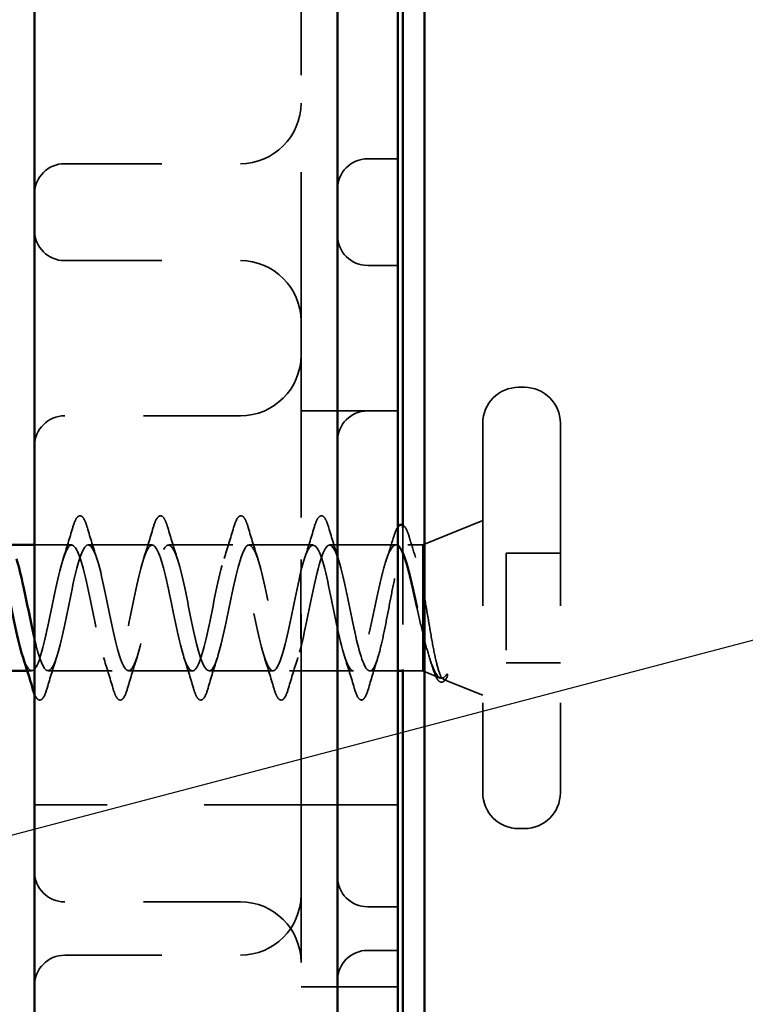
# Model space of a CAD drawing. Units: inches. Extents: x 0.6 to 33.4, y 0.6 to 21.4.
# Drawn here: x 11.1 to 11.8, y 15.1 to 16.1 of the extents above; entities that cross this region are included whole.
import ezdxf

# ---------------------------------------------------------------- set-up
doc = ezdxf.new("R2010")
doc.units = ezdxf.units.IN
doc.header["$LTSCALE"] = 2
doc.header["$MEASUREMENT"] = 0
doc.linetypes.add('DASHED', pattern=[0.2067, 0.1654, -0.0413])
for name, color, linetype, lineweight in [('Hidden (ANSI)', 7, 'DASHED', 35), ('Symbol (ANSI)', 7, 'Continuous', 25), ('Visible (ANSI)', 7, 'Continuous', 50)]:
    doc.layers.add(name, color=color, linetype=linetype, lineweight=lineweight)
doc.styles.add('Note Text (ANSI)', font='tahoma.ttf')
doc.dimstyles.new('Default (ANSI)$7', dxfattribs={"dimscale": 2, "dimtxt": 0.12, "dimasz": 0.098425, "dimexe": 0.125, "dimexo": 0.0625, "dimgap": 0.031496, "dimtad": 0, "dimtih": 1, "dimtoh": 1, "dimrnd": 1e-08, "dimzin": 4, "dimdsep": 46, "dimtxsty": 'Note Text (ANSI)', "dimcen": 0.09, "dimdle": 0.393701, "dimclrd": 256, "dimclre": 256, "dimclrt": 256, "dimadec": 0, "dimazin": 1, "dimtfac": 1, "dimtofl": 0, "dimtmove": 0, "dimatfit": 3, "dimfxl": 1, "dimtolj": 1, "dimtzin": 4, "dimlwd": -1, "dimlwe": -1, "dimarcsym": 0})

msp = doc.modelspace()

# ---------------------------------------------------------------- linework, layer by layer
at = {"layer": 'Hidden (ANSI)', "color": 96, "ltscale": 1.076582, "true_color": 0x008000}
msp.add_line((11.34117, 14.19782), (11.34117, 16.74782), dxfattribs=at)
at = {"layer": 'Hidden (ANSI)', "color": 96, "ltscale": 0.172513, "true_color": 0x008000}
for p, q in [((11.09742, 15.93095), (11.27867, 15.93095)), ((11.09742, 15.83095), (11.27867, 15.83095)), ((11.27867, 15.67095), (11.09742, 15.67095)), ((11.27867, 15.1697), (11.09742, 15.1697)), ((11.09742, 15.1147), (11.27867, 15.1147))]:
    msp.add_line(p, q, dxfattribs=at)
at = {"layer": 'Hidden (ANSI)', "color": 96, "ltscale": 0.029661, "true_color": 0x008000}
for p, q in [((11.44117, 15.93595), (11.40992, 15.93595)), ((11.44117, 15.82595), (11.40992, 15.82595)), ((11.44117, 15.1647), (11.40992, 15.1647)), ((11.44117, 15.1197), (11.40992, 15.1197))]:
    msp.add_line(p, q, dxfattribs=at)
at = {"layer": 'Hidden (ANSI)', "ltscale": 0.005614}
for p, q in [((11.57167, 15.70032), (11.56567, 15.70032)), ((11.57167, 15.24532), (11.56567, 15.24532))]:
    msp.add_line(p, q, dxfattribs=at)
at = {"layer": 'Hidden (ANSI)', "color": 96, "ltscale": 0.095135, "true_color": 0x008000}
for p, q in [((11.44117, 15.67595), (11.34117, 15.67595)), ((11.44117, 15.2697), (11.34117, 15.2697)), ((11.44117, 15.0822), (11.34117, 15.0822))]:
    msp.add_line(p, q, dxfattribs=at)
at = {"layer": 'Hidden (ANSI)', "ltscale": 0.569855}
for p, q in [((11.52867, 15.66332), (11.52867, 15.28232)), ((11.60867, 15.66332), (11.60867, 15.28232))]:
    msp.add_line(p, q, dxfattribs=at)
at = {"layer": 'Hidden (ANSI)', "color": 5, "ltscale": 0.139283, "true_color": 0x0000ff}
msp.add_line((11.44617, 15.55561), (11.44617, 15.40925), dxfattribs=at)
at = {"layer": 'Hidden (ANSI)', "ltscale": 0.063565}
msp.add_line((11.46667, 15.53782), (11.52867, 15.56282), dxfattribs=at)
at = {"layer": 'Hidden (ANSI)', "ltscale": 0.036565}
msp.add_line((11.10467, 15.53782), (11.06617, 15.53782), dxfattribs=at)
at = {"layer": 'Hidden (ANSI)', "ltscale": 0.062755}
for p, q in [((11.18767, 15.53782), (11.12167, 15.53782)), ((11.27067, 15.53782), (11.20467, 15.53782)), ((11.35367, 15.53782), (11.28767, 15.53782)), ((11.14617, 15.40782), (11.08017, 15.40782)), ((11.22917, 15.40782), (11.16317, 15.40782)), ((11.31217, 15.40782), (11.24617, 15.40782)), ((11.39517, 15.40782), (11.32917, 15.40782))]:
    msp.add_line(p, q, dxfattribs=at)
at = {"layer": 'Hidden (ANSI)', "ltscale": 0.065011}
msp.add_line((11.43904, 15.53782), (11.37067, 15.53782), dxfattribs=at)
at = {"layer": 'Hidden (ANSI)', "ltscale": 0.014537}
msp.add_line((11.46667, 15.53782), (11.4513, 15.53782), dxfattribs=at)
at = {"layer": 'Hidden (ANSI)', "ltscale": 0.076281}
msp.add_line((11.46667, 15.53782), (11.46667, 15.49431), dxfattribs=at)
at = {"layer": 'Hidden (ANSI)', "ltscale": 0.053232}
for p, q in [((11.60867, 15.52932), (11.55267, 15.52932)), ((11.60867, 15.41632), (11.55267, 15.41632))]:
    msp.add_line(p, q, dxfattribs=at)
at = {"layer": 'Hidden (ANSI)', "ltscale": 0.107515}
msp.add_line((11.55267, 15.52932), (11.55267, 15.41632), dxfattribs=at)
at = {"layer": 'Hidden (ANSI)', "ltscale": 0.046008}
msp.add_line((11.46667, 15.49431), (11.46667, 15.44704), dxfattribs=at)
at = {"layer": 'Hidden (ANSI)', "ltscale": 0.071884}
msp.add_line((11.46667, 15.44704), (11.46667, 15.40782), dxfattribs=at)
at = {"layer": 'Hidden (ANSI)', "ltscale": 0.004078}
msp.add_line((11.06317, 15.40782), (11.05878, 15.40782), dxfattribs=at)
at = {"layer": 'Hidden (ANSI)', "ltscale": 0.027518}
msp.add_line((11.44117, 15.40782), (11.41217, 15.40782), dxfattribs=at)
at = {"layer": 'Hidden (ANSI)', "ltscale": 0.019423}
msp.add_line((11.46667, 15.40782), (11.44617, 15.40782), dxfattribs=at)
at = {"layer": 'Hidden (ANSI)', "ltscale": 0.018506}
msp.add_line((11.46667, 15.40782), (11.48479, 15.40052), dxfattribs=at)
at = {"layer": 'Hidden (ANSI)', "ltscale": 0.04146}
msp.add_line((11.4882, 15.39914), (11.52867, 15.38282), dxfattribs=at)
at = {"layer": 'Hidden (ANSI)', "color": 96, "ltscale": 0.261796, "true_color": 0x008000}
msp.add_line((11.34117, 15.2697), (11.06617, 15.2697), dxfattribs=at)
at = {"layer": 'Hidden (ANSI)', "color": 96, "ltscale": 0.093397, "true_color": 0x008000}
for centre, start, end in [((11.27867, 15.99345), 270, 0), ((11.27867, 15.76845), 0, 90), ((11.27867, 15.1772), 270, 0), ((11.27867, 15.1072), 0, 90)]:
    msp.add_arc(centre, 0.0625, start, end, dxfattribs=at)
at = {"layer": 'Hidden (ANSI)', "color": 96, "ltscale": 0.046648, "true_color": 0x008000}
for centre, start, end in [((11.09742, 15.8997), 90, 180), ((11.40992, 15.9047), 90, 180), ((11.09742, 15.8622), 180, 270), ((11.40992, 15.8572), 180, 270), ((11.09742, 15.6397), 90, 180), ((11.40992, 15.6447), 90, 180), ((11.09742, 15.20095), 180, 270), ((11.40992, 15.19595), 180, 270), ((11.40992, 15.08845), 90, 180), ((11.09742, 15.08345), 90, 180)]:
    msp.add_arc(centre, 0.03125, start, end, dxfattribs=at)
at = {"layer": 'Hidden (ANSI)', "color": 96, "ltscale": 0.133626, "true_color": 0x008000}
msp.add_arc((11.27867, 15.73345), 0.0625, 270, 0, dxfattribs=at)
at = {"layer": 'Hidden (ANSI)', "ltscale": 0.05525}
for centre, start, end in [((11.56567, 15.66332), 90, 180), ((11.57167, 15.66332), 0, 90), ((11.56567, 15.28232), 180, 270), ((11.57167, 15.28232), 270, 0)]:
    msp.add_arc(centre, 0.037, start, end, dxfattribs=at)
at = {"layer": 'Hidden (ANSI)', "ltscale": 0.002412}
msp.add_arc((11.40367, 15.37882), 0.001, 194.43974, 345.56026, dxfattribs=at)
at = {"layer": 'Hidden (ANSI)', "ltscale": 0.090851}
for points in [[(11.10562, 15.5556), (11.1071, 15.56067), (11.10856, 15.56423), (11.11108, 15.56718), (11.11209, 15.56784), (11.11505, 15.5678), (11.11644, 15.56617), (11.11874, 15.56169), (11.11973, 15.55898), (11.12072, 15.5556)], [(11.18862, 15.5556), (11.1901, 15.56067), (11.19156, 15.56423), (11.19408, 15.56718), (11.19509, 15.56784), (11.19805, 15.5678), (11.19944, 15.56617), (11.20174, 15.56169), (11.20273, 15.55898), (11.20372, 15.5556)], [(11.27162, 15.5556), (11.2731, 15.56067), (11.27456, 15.56423), (11.27708, 15.56718), (11.27809, 15.56784), (11.28105, 15.5678), (11.28244, 15.56617), (11.28474, 15.56169), (11.28573, 15.55898), (11.28672, 15.5556)], [(11.35462, 15.5556), (11.3561, 15.56067), (11.35756, 15.56423), (11.36008, 15.56718), (11.36109, 15.56784), (11.36405, 15.5678), (11.36544, 15.56617), (11.36774, 15.56169), (11.36873, 15.55898), (11.36972, 15.5556)], [(11.16222, 15.39004), (11.16074, 15.38498), (11.15928, 15.38141), (11.15676, 15.37846), (11.15575, 15.37781), (11.15279, 15.37785), (11.1514, 15.37948), (11.1491, 15.38395), (11.1481, 15.38667), (11.14712, 15.39004)], [(11.24522, 15.39004), (11.24374, 15.38498), (11.24228, 15.38141), (11.23976, 15.37846), (11.23875, 15.37781), (11.23579, 15.37785), (11.2344, 15.37948), (11.2321, 15.38395), (11.2311, 15.38667), (11.23012, 15.39004)], [(11.32822, 15.39004), (11.32674, 15.38498), (11.32528, 15.38141), (11.32276, 15.37846), (11.32175, 15.37781), (11.31879, 15.37785), (11.3174, 15.37948), (11.3151, 15.38395), (11.3141, 15.38667), (11.31312, 15.39004)]]:
    msp.add_open_spline(points, degree=3, knots=[0, 0, 0, 0, 0.08068206, 0.08068206, 0.12137804, 0.12137804, 0.18811443, 0.18811443, 0.24184971, 0.24184971, 0.24184971, 0.24184971], dxfattribs=at)
at = {"layer": 'Hidden (ANSI)', "ltscale": 0.031888}
for points in [[(11.09584, 15.52385), (11.09926, 15.53426), (11.10248, 15.54492), (11.10562, 15.5556)], [(11.12072, 15.5556), (11.12386, 15.54492), (11.12708, 15.53426), (11.13049, 15.52385)], [(11.17884, 15.52385), (11.18226, 15.53426), (11.18548, 15.54492), (11.18862, 15.5556)], [(11.20372, 15.5556), (11.20686, 15.54492), (11.21008, 15.53426), (11.21349, 15.52385)], [(11.26184, 15.52385), (11.26526, 15.53426), (11.26848, 15.54492), (11.27162, 15.5556)], [(11.28672, 15.5556), (11.28986, 15.54492), (11.29308, 15.53426), (11.29649, 15.52385)], [(11.34484, 15.52385), (11.34826, 15.53426), (11.35148, 15.54492), (11.35462, 15.5556)], [(11.36972, 15.5556), (11.37286, 15.54492), (11.37608, 15.53426), (11.37949, 15.52385)], [(11.08899, 15.4218), (11.08558, 15.41139), (11.08236, 15.40073), (11.07922, 15.39004)], [(11.14712, 15.39004), (11.14398, 15.40073), (11.14076, 15.41139), (11.13734, 15.4218)], [(11.17199, 15.4218), (11.16858, 15.41139), (11.16536, 15.40073), (11.16222, 15.39004)], [(11.23012, 15.39004), (11.22698, 15.40073), (11.22376, 15.41139), (11.22034, 15.4218)], [(11.25499, 15.4218), (11.25158, 15.41139), (11.24836, 15.40073), (11.24522, 15.39004)], [(11.31312, 15.39004), (11.30998, 15.40073), (11.30676, 15.41139), (11.30334, 15.4218)], [(11.33799, 15.4218), (11.33458, 15.41139), (11.33136, 15.40073), (11.32822, 15.39004)], [(11.39612, 15.39004), (11.39298, 15.40073), (11.38976, 15.41139), (11.38634, 15.4218)]]:
    msp.add_open_spline(points, degree=3, dxfattribs=at)
at = {"layer": 'Hidden (ANSI)', "ltscale": 0.026352}
msp.add_open_spline([(11.43682, 15.54631), (11.43822, 15.55093), (11.43962, 15.55434), (11.44117, 15.55642)], degree=3, dxfattribs=at)
at = {"layer": 'Hidden (ANSI)', "ltscale": 0.039072}
msp.add_open_spline([(11.44617, 15.55832), (11.44729, 15.55776), (11.4483, 15.55656), (11.45053, 15.5527), (11.4518, 15.54936), (11.45307, 15.54509)], degree=3, knots=[0.13409134, 0.13409134, 0.13409134, 0.13409134, 0.17667821, 0.17667821, 0.23815058, 0.23815058, 0.23815058, 0.23815058], dxfattribs=at)
at = {"layer": 'Hidden (ANSI)', "ltscale": 0.02383}
msp.add_open_spline([(11.42933, 15.52273), (11.43192, 15.53047), (11.4344, 15.53837), (11.43682, 15.54631)], degree=3, dxfattribs=at)
at = {"layer": 'Hidden (ANSI)', "ltscale": 0.020163}
msp.add_open_spline([(11.45307, 15.54509), (11.45508, 15.53833), (11.45714, 15.5316), (11.45927, 15.52497)], degree=3, dxfattribs=at)
at = {"layer": 'Hidden (ANSI)', "ltscale": 1.031893}
msp.add_open_spline([(11.39517, 15.40782), (11.38973, 15.40782), (11.38429, 15.42615), (11.37885, 15.45142), (11.37341, 15.47669), (11.36797, 15.50709), (11.36253, 15.52373), (11.35709, 15.54037), (11.35165, 15.54206), (11.34622, 15.52775), (11.34078, 15.51343), (11.33534, 15.48415), (11.3299, 15.45809), (11.32446, 15.43202), (11.31902, 15.41105), (11.31358, 15.40819), (11.30814, 15.40534), (11.3027, 15.42081), (11.29726, 15.445), (11.29182, 15.46919), (11.28638, 15.50035), (11.28094, 15.51913), (11.2755, 15.53791), (11.27007, 15.54296), (11.26463, 15.53114), (11.25919, 15.51932), (11.25375, 15.49148), (11.24831, 15.46492), (11.24287, 15.43835), (11.23743, 15.41497), (11.23199, 15.4093), (11.22655, 15.40363), (11.22111, 15.41607), (11.21567, 15.4389), (11.21023, 15.46173), (11.20479, 15.4933), (11.19935, 15.514), (11.19392, 15.53471), (11.18848, 15.54306), (11.18304, 15.53387), (11.1776, 15.52467), (11.17216, 15.4986), (11.16672, 15.47184), (11.16128, 15.44508), (11.15584, 15.41956), (11.1504, 15.41113), (11.14496, 15.4027), (11.13952, 15.41197), (11.13408, 15.43318), (11.12864, 15.45439), (11.1232, 15.48601), (11.11777, 15.50841), (11.11233, 15.53081), (11.10689, 15.54236), (11.10145, 15.5359), (11.09601, 15.52944), (11.09057, 15.50543), (11.08513, 15.47877), (11.07969, 15.45212), (11.07425, 15.42475), (11.06881, 15.41366), (11.06399, 15.40383), (11.05917, 15.40743), (11.05434, 15.42186)], degree=3, knots=[0, 0, 0, 0, 1.2352769, 1.2352769, 1.2352769, 2.4705539, 2.4705539, 2.4705539, 3.7058308, 3.7058308, 3.7058308, 4.9411078, 4.9411078, 4.9411078, 6.1763847, 6.1763847, 6.1763847, 7.4116617, 7.4116617, 7.4116617, 8.6469386, 8.6469386, 8.6469386, 9.8822156, 9.8822156, 9.8822156, 11.1174925, 11.1174925, 11.1174925, 12.3527695, 12.3527695, 12.3527695, 13.5880464, 13.5880464, 13.5880464, 14.8233233, 14.8233233, 14.8233233, 16.0586003, 16.0586003, 16.0586003, 17.2938772, 17.2938772, 17.2938772, 18.5291542, 18.5291542, 18.5291542, 19.7644311, 19.7644311, 19.7644311, 20.9997081, 20.9997081, 20.9997081, 22.234985, 22.234985, 22.234985, 23.470262, 23.470262, 23.470262, 24.7055389, 24.7055389, 24.7055389, 25.8008929, 25.8008929, 25.8008929, 25.8008929], dxfattribs=at)
at = {"layer": 'Hidden (ANSI)', "ltscale": 1.047594}
msp.add_open_spline([(11.06617, 15.44113), (11.06786, 15.43384), (11.06955, 15.42731), (11.07124, 15.42211), (11.07668, 15.40537), (11.08212, 15.40353), (11.08756, 15.41774), (11.093, 15.43194), (11.09844, 15.46117), (11.10388, 15.48726), (11.10932, 15.51336), (11.11476, 15.53444), (11.1202, 15.53742), (11.12564, 15.5404), (11.13107, 15.52505), (11.13651, 15.50092), (11.14195, 15.47678), (11.14739, 15.4456), (11.15283, 15.42673), (11.15827, 15.40786), (11.16371, 15.40266), (11.16915, 15.41437), (11.17459, 15.42608), (11.18003, 15.45385), (11.18547, 15.48043), (11.19091, 15.50701), (11.19635, 15.53048), (11.20179, 15.53628), (11.20722, 15.54208), (11.21266, 15.52977), (11.2181, 15.50701), (11.22354, 15.48424), (11.22898, 15.45266), (11.23442, 15.43188), (11.23986, 15.41109), (11.2453, 15.4026), (11.25074, 15.41167), (11.25618, 15.42075), (11.26162, 15.44674), (11.26706, 15.4735), (11.2725, 15.50026), (11.27794, 15.52587), (11.28337, 15.53442), (11.28881, 15.54297), (11.29425, 15.53384), (11.29969, 15.51271), (11.30513, 15.49157), (11.31057, 15.45996), (11.31601, 15.43749), (11.32145, 15.41503), (11.32689, 15.40333), (11.33233, 15.40967), (11.33777, 15.41601), (11.34321, 15.43993), (11.34865, 15.46657), (11.35409, 15.49321), (11.35952, 15.52065), (11.36496, 15.53185), (11.3704, 15.54306), (11.37584, 15.53721), (11.38128, 15.51795), (11.38672, 15.49869), (11.39216, 15.4674), (11.3976, 15.44351), (11.40246, 15.42218), (11.40731, 15.40782), (11.41217, 15.40782)], degree=3, knots=[-26.1925556, -26.1925556, -26.1925556, -26.1925556, -25.8084519, -25.8084519, -25.8084519, -24.5731749, -24.5731749, -24.5731749, -23.337898, -23.337898, -23.337898, -22.1026211, -22.1026211, -22.1026211, -20.8673441, -20.8673441, -20.8673441, -19.6320672, -19.6320672, -19.6320672, -18.3967902, -18.3967902, -18.3967902, -17.1615133, -17.1615133, -17.1615133, -15.9262363, -15.9262363, -15.9262363, -14.6909594, -14.6909594, -14.6909594, -13.4556824, -13.4556824, -13.4556824, -12.2204055, -12.2204055, -12.2204055, -10.9851286, -10.9851286, -10.9851286, -9.7498516, -9.7498516, -9.7498516, -8.5145747, -8.5145747, -8.5145747, -7.2792977, -7.2792977, -7.2792977, -6.0440208, -6.0440208, -6.0440208, -4.8087438, -4.8087438, -4.8087438, -3.5734669, -3.5734669, -3.5734669, -2.3381899, -2.3381899, -2.3381899, -1.102913, -1.102913, -1.102913, 0, 0, 0, 0], dxfattribs=at)
at = {"layer": 'Hidden (ANSI)', "ltscale": 0.208472}
msp.add_open_spline([(11.44117, 15.53707), (11.4404, 15.53761), (11.43963, 15.53786), (11.437, 15.53771), (11.43516, 15.53587), (11.43144, 15.52895), (11.4296, 15.52394), (11.42588, 15.5114), (11.42403, 15.504), (11.42031, 15.48782), (11.41847, 15.47919), (11.41475, 15.46188), (11.41291, 15.45338), (11.40919, 15.43766), (11.40735, 15.43061), (11.40376, 15.41937), (11.40205, 15.41511), (11.3986, 15.40931), (11.39689, 15.40782), (11.39517, 15.40782)], degree=3, knots=[0.30939764, 0.30939764, 0.30939764, 0.30939764, 0.33740864, 0.33740864, 0.40489037, 0.40489037, 0.4723721, 0.4723721, 0.53985383, 0.53985383, 0.60733556, 0.60733556, 0.67481729, 0.67481729, 0.74229902, 0.74229902, 0.8048716, 0.8048716, 0.86744418, 0.86744418, 0.86744418, 0.86744418], dxfattribs=at)
at = {"layer": 'Hidden (ANSI)', "ltscale": 0.275683}
msp.add_open_spline([(11.41217, 15.40782), (11.41382, 15.40782), (11.41546, 15.40954), (11.41876, 15.41619), (11.42039, 15.42107), (11.4237, 15.43335), (11.42533, 15.44064), (11.42864, 15.45664), (11.43027, 15.46519), (11.43358, 15.48243), (11.43521, 15.49094), (11.43851, 15.50673), (11.44015, 15.51387), (11.44345, 15.52578), (11.44509, 15.53043), (11.44839, 15.5366), (11.45003, 15.53805), (11.45333, 15.53753), (11.45497, 15.53556), (11.45827, 15.52842), (11.4599, 15.52333), (11.46241, 15.51374), (11.46326, 15.51017), (11.46497, 15.50255), (11.46582, 15.49851), (11.46667, 15.49431)], degree=3, knots=[0, 0, 0, 0, 0.06687142, 0.06687142, 0.13374283, 0.13374283, 0.20061425, 0.20061425, 0.26748567, 0.26748567, 0.33435708, 0.33435708, 0.4012285, 0.4012285, 0.46809992, 0.46809992, 0.53497133, 0.53497133, 0.60184275, 0.60184275, 0.66871417, 0.66871417, 0.70324308, 0.70324308, 0.737772, 0.737772, 0.737772, 0.737772], dxfattribs=at)
at = {"layer": 'Hidden (ANSI)', "color": 96, "ltscale": 0.048011, "true_color": 0x008000}
msp.add_open_spline([(11.34086, 15.47282), (11.34086, 15.48921), (11.34117, 15.5063), (11.34117, 15.52282)], degree=3, dxfattribs=at)
at = {"layer": 'Hidden (ANSI)', "ltscale": 0.148606}
msp.add_open_spline([(11.46667, 15.49431), (11.46817, 15.48634), (11.46964, 15.47775), (11.47261, 15.46015), (11.47408, 15.4513), (11.47704, 15.43455), (11.47851, 15.42684), (11.48148, 15.41364), (11.48294, 15.40834), (11.4856, 15.40174), (11.48677, 15.39991), (11.48913, 15.39861), (11.4903, 15.39919), (11.49147, 15.40095)], degree=3, knots=[0, 0, 0, 0, 0.06713685, 0.06713685, 0.13596331, 0.13596331, 0.20647998, 0.20647998, 0.27868739, 0.27868739, 0.33737749, 0.33737749, 0.39716778, 0.39716778, 0.39716778, 0.39716778], dxfattribs=at)
at = {"layer": 'Hidden (ANSI)', "color": 96, "ltscale": 0.038489, "true_color": 0x008000}
msp.add_open_spline([(11.34117, 15.43257), (11.34117, 15.43336), (11.34117, 15.43416), (11.34113, 15.44394), (11.34097, 15.45305), (11.34087, 15.46579), (11.34086, 15.46931), (11.34086, 15.47282)], degree=3, knots=[0.288530885, 0.288530885, 0.288530885, 0.288530885, 0.292415435, 0.292415435, 0.336187216, 0.336187216, 0.352865343, 0.352865343, 0.352865343, 0.352865343], dxfattribs=at)
at = {"layer": 'Hidden (ANSI)', "ltscale": 0.025894}
msp.add_open_spline([(11.46667, 15.44704), (11.46481, 15.45498), (11.46297, 15.46354), (11.46105, 15.47246), (11.46099, 15.47273), (11.46094, 15.47299)], degree=3, knots=[0, 0, 0, 0, 0.067481729, 0.067481729, 0.069551672, 0.069551672, 0.069551672, 0.069551672], dxfattribs=at)
at = {"layer": 'Hidden (ANSI)', "ltscale": 0.105794}
msp.add_open_spline([(11.49078, 15.40356), (11.48875, 15.40067), (11.48672, 15.39964), (11.4826, 15.4015), (11.48056, 15.40425), (11.47653, 15.41287), (11.47457, 15.41843), (11.47063, 15.4316), (11.46867, 15.43903), (11.46667, 15.44704)], degree=3, knots=[0, 0, 0, 0, 0.07588897, 0.07588897, 0.1494652, 0.1494652, 0.21768686, 0.21768686, 0.28372234, 0.28372234, 0.28372234, 0.28372234], dxfattribs=at)
at = {"layer": 'Hidden (ANSI)', "ltscale": 0.030211}
msp.add_open_spline([(11.42014, 15.42068), (11.41695, 15.41075), (11.41393, 15.40063), (11.41098, 15.39049)], degree=3, dxfattribs=at)
at = {"layer": 'Hidden (ANSI)', "ltscale": 0.010477}
msp.add_open_spline([(11.47765, 15.40918), (11.47655, 15.41266), (11.47544, 15.41613), (11.47431, 15.41957)], degree=3, dxfattribs=at)
at = {"layer": 'Hidden (ANSI)', "ltscale": 0.068848}
msp.add_open_spline([(11.49174, 15.40142), (11.49015, 15.39829), (11.48849, 15.39631), (11.48445, 15.39605), (11.48281, 15.39759), (11.4801, 15.4022), (11.47887, 15.4053), (11.47765, 15.40918)], degree=3, knots=[0, 0, 0, 0, 0.06729458, 0.06729458, 0.1282514, 0.1282514, 0.18312032, 0.18312032, 0.18312032, 0.18312032], dxfattribs=at)
at = {"layer": 'Hidden (ANSI)', "ltscale": 0.014703}
msp.add_open_spline([(11.49147, 15.40095), (11.49178, 15.40142), (11.49204, 15.40202), (11.49236, 15.40332), (11.4924, 15.40391), (11.49231, 15.40436), (11.49228, 15.40447), (11.49221, 15.40457), (11.49219, 15.40459), (11.49216, 15.40462), (11.49214, 15.40464), (11.49211, 15.40465), (11.4921, 15.40466), (11.49208, 15.40467), (11.49207, 15.40467), (11.49204, 15.40468), (11.49202, 15.40468), (11.49198, 15.40469), (11.49196, 15.40469), (11.49189, 15.40468), (11.49184, 15.40466), (11.49162, 15.40455), (11.49145, 15.40439), (11.49113, 15.40404), (11.49094, 15.40379), (11.49078, 15.40356)], degree=3, knots=[0, 0, 0, 0, 0.015878436, 0.015878436, 0.030496322, 0.030496322, 0.033768739, 0.033768739, 0.034516096, 0.034516096, 0.034934038, 0.034934038, 0.035218632, 0.035218632, 0.035484827, 0.035484827, 0.035833283, 0.035833283, 0.03649102, 0.03649102, 0.038229075, 0.038229075, 0.045138635, 0.045138635, 0.057165667, 0.057165667, 0.057165667, 0.057165667], dxfattribs=at)
at = {"layer": 'Hidden (ANSI)', "ltscale": 0.076995}
msp.add_open_spline([(11.07922, 15.39004), (11.07774, 15.38498), (11.07628, 15.38141), (11.07376, 15.37846), (11.07275, 15.37781), (11.06979, 15.37785), (11.0684, 15.37948), (11.0668, 15.38258), (11.06649, 15.38328), (11.06617, 15.38405)], degree=3, knots=[0, 0, 0, 0, 0.08068206, 0.08068206, 0.12137804, 0.12137804, 0.18811443, 0.18811443, 0.20496919, 0.20496919, 0.20496919, 0.20496919], dxfattribs=at)
at = {"layer": 'Hidden (ANSI)', "ltscale": 0.045375}
msp.add_open_spline([(11.40367, 15.37782), (11.40221, 15.37782), (11.40101, 15.37889), (11.39863, 15.38255), (11.39737, 15.38576), (11.39612, 15.39004)], degree=3, knots=[0, 0, 0, 0, 0.05277519, 0.05277519, 0.12095849, 0.12095849, 0.12095849, 0.12095849], dxfattribs=at)
at = {"layer": 'Hidden (ANSI)', "ltscale": 0.043396}
msp.add_open_spline([(11.41098, 15.39049), (11.4095, 15.38538), (11.40804, 15.38175), (11.40568, 15.37874), (11.40486, 15.37806), (11.40389, 15.37785)], degree=3, knots=[0, 0, 0, 0, 0.07936766, 0.07936766, 0.1156476, 0.1156476, 0.1156476, 0.1156476], dxfattribs=at)
at = {"layer": 'Visible (ANSI)', "color": 5, "true_color": 0x0000ff}
for p, q in [((11.44617, 19.88605), (11.44617, 15.55561)), ((11.46867, 7.70032), (11.46867, 19.88605)), ((11.44617, 15.40925), (11.44617, 14.94632))]:
    msp.add_line(p, q, dxfattribs=at)
at = {"layer": 'Visible (ANSI)', "color": 96, "true_color": 0x008000}
for p, q in [((11.06617, 14.03532), (11.06617, 16.91032)), ((11.37867, 16.91032), (11.37867, 14.03532)), ((11.44117, 14.14032), (11.44117, 16.80532))]:
    msp.add_line(p, q, dxfattribs=at)
at = {"layer": 'Visible (ANSI)'}
for p, q in [((11.06617, 15.53782), (11.04306, 15.53782)), ((11.05878, 15.40782), (10.99717, 15.40782)), ((11.44617, 15.40782), (11.44117, 15.40782))]:
    msp.add_line(p, q, dxfattribs=at)
for points, knots in [([(11.44117, 15.55642), (11.44126, 15.55654), (11.44136, 15.55666), (11.44228, 15.5578), (11.44322, 15.5585), (11.44496, 15.55873), (11.44558, 15.55861), (11.44617, 15.55832)], [0.070247568, 0.070247568, 0.070247568, 0.070247568, 0.07448012, 0.07448012, 0.111726817, 0.111726817, 0.13409134, 0.13409134, 0.13409134, 0.13409134]), ([(11.05434, 15.42186), (11.05373, 15.4237), (11.05311, 15.42572), (11.05249, 15.42791), (11.04705, 15.44726), (11.04162, 15.47858), (11.03618, 15.50241), (11.03134, 15.5236), (11.0265, 15.53751), (11.02167, 15.53777)], [25.8008929, 25.8008929, 25.8008929, 25.8008929, 25.9408158, 25.9408158, 25.9408158, 27.1760928, 27.1760928, 27.1760928, 28.2743339, 28.2743339, 28.2743339, 28.2743339]), ([(11.46094, 15.47299), (11.45913, 15.48138), (11.45735, 15.48969), (11.45368, 15.50547), (11.45184, 15.51274), (11.44812, 15.52497), (11.44628, 15.5298), (11.44333, 15.53496), (11.44225, 15.5363), (11.44117, 15.53707)], [0.06955167, 0.06955167, 0.06955167, 0.06955167, 0.13496346, 0.13496346, 0.20244519, 0.20244519, 0.26992692, 0.26992692, 0.30939764, 0.30939764, 0.30939764, 0.30939764]), ([(11.04749, 15.52354), (11.04997, 15.51603), (11.05245, 15.506), (11.05492, 15.49451), (11.05867, 15.47713), (11.06242, 15.45727), (11.06617, 15.44113)], [-27.6061823, -27.6061823, -27.6061823, -27.6061823, -27.0437288, -27.0437288, -27.0437288, -26.1925556, -26.1925556, -26.1925556, -26.1925556])]:
    msp.add_open_spline(points, degree=3, knots=knots, dxfattribs=at)
for points in [[(11.06412, 15.39004), (11.06098, 15.40073), (11.05776, 15.41139), (11.05434, 15.4218)], [(11.06617, 15.38405), (11.06548, 15.38572), (11.06479, 15.38773), (11.06412, 15.39004)]]:
    msp.add_open_spline(points, degree=3, dxfattribs=at)

# ---------------------------------------------------------------- leaders
at = {"layer": 'Symbol (ANSI)', "annotation_type": 0, "has_hookline": 1, "hookline_direction": 0}
for points, text_width in [([(6.78267, 14.11768), (14.20594, 16.07087)], 1.98995), ([(11.37867, 14.72111), (14.19001, 15.43854)], 1.38197)]:
    msp.add_leader(points, dimstyle='Default (ANSI)$7', override={"dimtad": 0}, dxfattribs=dict(at, text_width=text_width))

doc.saveas('drawing.dxf')
